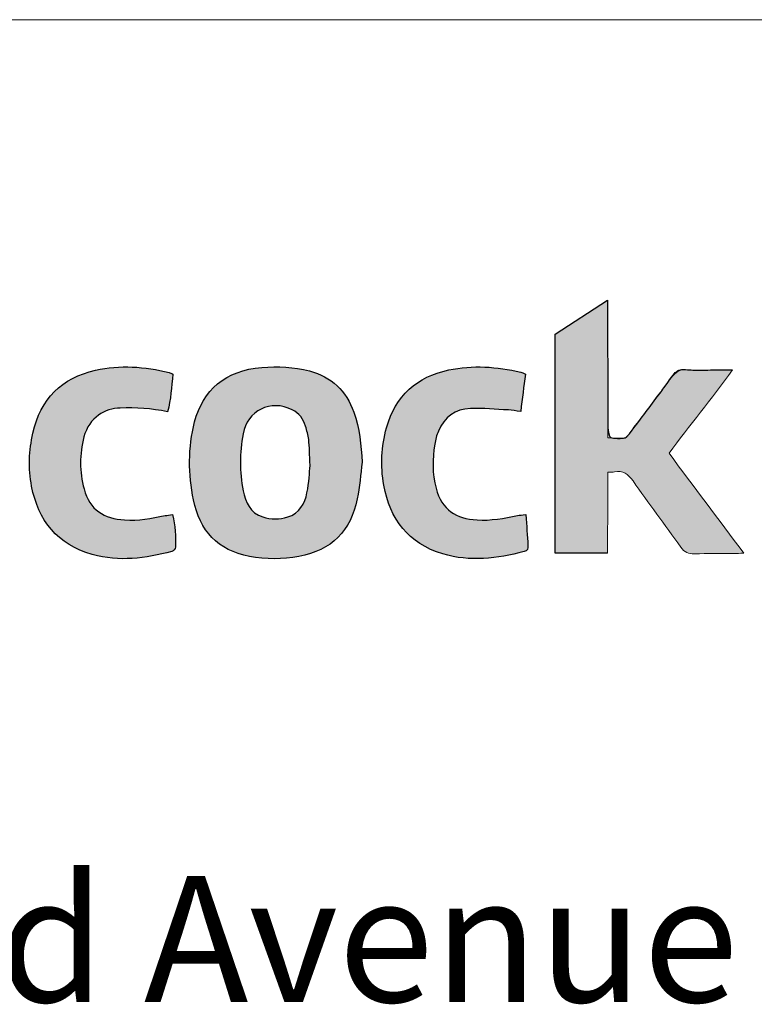
# Model space of a CAD drawing. Units: inches. Extents: x 0.3 to 16.7, y 0.3 to 10.7.
# Drawn here: x 12 to 12.5, y 1.3 to 1.9 of the extents above; entities that cross this region are included whole.
import ezdxf

# ---------------------------------------------------------------- set-up
doc = ezdxf.new("R2010")
doc.units = ezdxf.units.IN
doc.header["$MEASUREMENT"] = 0
doc.layers.add('BABCOCK', color=7, linetype='Continuous')
doc.layers.add('LAYER_1', color=179, linetype='Continuous')
doc.styles.add('SLDTEXTSTYLE0', font='TXT', dxfattribs={"width": 0.605})

# ---------------------------------------------------------------- blocks, each defined once
blk = doc.blocks.new('Babcock Davis Logo - Block')
at = {"linetype": 'Continuous'}
h = blk.add_hatch(color=7, dxfattribs=at)
edge = h.paths.add_edge_path(flags=0)
edge.add_spline(control_points=[(3.0971, 0.1413), (3.0974, 0.1928), (3.0976, 0.2431), (3.0978, 0.2938)], knot_values=[18, 18, 18, 18, 19, 19, 19, 19], weights=[1, 1, 1, 1], degree=3, periodic=0)
edge.add_spline(control_points=[(3.0978, 0.2938), (3.1036, 0.2942), (3.107, 0.2941), (3.1103, 0.2947)], knot_values=[17, 17, 17, 17, 18, 18, 18, 18], weights=[1, 1, 1, 1], degree=3, periodic=0)
edge.add_spline(control_points=[(3.1103, 0.2947), (3.1263, 0.2976), (3.1361, 0.2907), (3.1453, 0.2775)], knot_values=[16, 16, 16, 16, 17, 17, 17, 17], weights=[1, 1, 1, 1], degree=3, periodic=0)
edge.add_spline(control_points=[(3.1453, 0.2775), (3.1747, 0.2353), (3.2058, 0.1945), (3.2355, 0.1526)], knot_values=[15, 15, 15, 15, 16, 16, 16, 16], weights=[1, 1, 1, 1], degree=3, periodic=0)
edge.add_spline(control_points=[(3.2355, 0.1526), (3.2423, 0.1429), (3.2497, 0.1397), (3.261, 0.14)], knot_values=[14, 14, 14, 14, 15, 15, 15, 15], weights=[1, 1, 1, 1], degree=3, periodic=0)
edge.add_spline(control_points=[(3.261, 0.14), (3.2861, 0.1407), (3.3113, 0.1402), (3.3364, 0.1403)], knot_values=[13, 13, 13, 13, 14, 14, 14, 14], weights=[1, 1, 1, 1], degree=3, periodic=0)
edge.add_spline(control_points=[(3.3364, 0.1403), (3.3413, 0.1403), (3.3463, 0.1408), (3.3543, 0.1413)], knot_values=[12, 12, 12, 12, 13, 13, 13, 13], weights=[1, 1, 1, 1], degree=3, periodic=0)
edge.add_spline(control_points=[(3.3543, 0.1413), (3.3064, 0.2053), (3.26, 0.2672), (3.2132, 0.3297)], knot_values=[11, 11, 11, 11, 12, 12, 12, 12], weights=[1, 1, 1, 1], degree=3, periodic=0)
edge.add_spline(control_points=[(3.2132, 0.3297), (3.2517, 0.3822), (3.2927, 0.4316), (3.3328, 0.4872)], knot_values=[10, 10, 10, 10, 11, 11, 11, 11], weights=[1, 1, 1, 1], degree=3, periodic=0)
edge.add_line((3.3328, 0.4872), (3.312, 0.4872))
edge.add_spline(control_points=[(3.312, 0.4872), (3.3032, 0.4872), (3.2945, 0.4871), (3.2857, 0.487)], knot_values=[8, 8, 8, 8, 8.402856, 8.402856, 8.402856, 8.402856], weights=[1, 1, 1, 1], degree=3, periodic=0)
edge.add_spline(control_points=[(3.2857, 0.487), (3.2795, 0.4869), (3.2648, 0.4865), (3.2533, 0.4872), (3.2469, 0.4876), (3.2462, 0.4876)], knot_values=[0.517496, 0.517496, 0.517496, 0.517496, 1, 2, 2.11351, 2.11351, 2.11351, 2.11351], weights=[1, 1, 1, 1, 1, 1], degree=3, periodic=0)
edge.add_spline(control_points=[(3.2462, 0.4876), (3.2332, 0.4882), (3.2253, 0.483), (3.2179, 0.4731)], knot_values=[7.016023, 7.016023, 7.016023, 7.016023, 7.972404, 7.972404, 7.972404, 7.972404], weights=[1, 1, 1, 1], degree=3, periodic=0)
edge.add_spline(control_points=[(3.2179, 0.4731), (3.2169, 0.4717), (3.2109, 0.4635), (3.1918, 0.4372), (3.1656, 0.4026), (3.1395, 0.3681), (3.1366, 0.3642), (3.1327, 0.3596), (3.1303, 0.359), (3.1287, 0.3588)], knot_values=[4.752722, 4.752722, 4.752722, 4.752722, 5, 6, 7, 8, 9, 10, 10.802288, 10.802288, 10.802288, 10.802288], weights=[1, 1, 1, 1, 1, 1, 1, 1, 1, 1], degree=3, periodic=0)
edge.add_spline(control_points=[(3.1287, 0.3588), (3.1286, 0.3588), (3.1285, 0.3587), (3.1284, 0.3587)], knot_values=[5.975187, 5.975187, 5.975187, 5.975187, 6, 6, 6, 6], weights=[1, 1, 1, 1], degree=3, periodic=0)
edge.add_spline(control_points=[(3.1284, 0.3587), (3.1282, 0.3587), (3.128, 0.3587), (3.1278, 0.3587)], knot_values=[4, 4, 4, 4, 4.018727, 4.018727, 4.018727, 4.018727], weights=[1, 1, 1, 1], degree=3, periodic=0)
edge.add_spline(control_points=[(3.1278, 0.3587), (3.1277, 0.3586), (3.1253, 0.3584), (3.119, 0.3576), (3.1127, 0.3582), (3.1097, 0.3584)], knot_values=[10.939059, 10.939059, 10.939059, 10.939059, 11, 12, 12.869921, 12.869921, 12.869921, 12.869921], weights=[1, 1, 1, 1, 1, 1], degree=3, periodic=0)
edge.add_spline(control_points=[(3.1097, 0.3584), (3.1057, 0.3586), (3.1017, 0.3588), (3.0975, 0.3589)], knot_values=[4.619261, 4.619261, 4.619261, 4.619261, 5, 5, 5, 5], weights=[1, 1, 1, 1], degree=3, periodic=0)
edge.add_spline(control_points=[(3.0975, 0.3589), (3.0975, 0.3714), (3.0975, 0.3838), (3.0975, 0.3961)], knot_values=[3, 3, 3, 3, 3.279833, 3.279833, 3.279833, 3.279833], weights=[1, 1, 1, 1], degree=3, periodic=0)
edge.add_spline(control_points=[(3.0975, 0.3961), (3.0975, 0.3985), (3.0975, 0.4035), (3.0975, 0.4084), (3.0975, 0.4109)], knot_values=[14.833294, 14.833294, 14.833294, 14.833294, 15, 15.173034, 15.173034, 15.173034, 15.173034], weights=[1, 1, 1, 1, 1], degree=3, periodic=0)
edge.add_spline(control_points=[(3.0975, 0.4109), (3.0975, 0.4373), (3.0975, 0.4633), (3.0975, 0.4893)], knot_values=[3.39311, 3.39311, 3.39311, 3.39311, 4, 4, 4, 4], weights=[1, 1, 1, 1], degree=3, periodic=0)
edge.add_spline(control_points=[(3.0975, 0.4893), (3.0973, 0.5318), (3.0969, 0.6187)], knot_values=[2, 2, 2, 3, 3, 3], weights=[1, 1, 1], degree=2, periodic=0)
edge.add_line((3.0969, 0.6187), (2.998, 0.5544))
edge.add_line((2.998, 0.5544), (2.998, 0.1413))
edge.add_line((2.998, 0.1413), (3.0971, 0.1413))
h = blk.add_hatch(color=7, dxfattribs=at)
edge = h.paths.add_edge_path(flags=0)
edge.add_spline(control_points=[(2.2666, 0.4083), (2.2736, 0.4314), (2.2734, 0.4548), (2.2769, 0.4791)], knot_values=[0, 0, 0, 0, 0.013889, 0.013889, 0.013889, 0.013889], weights=[1, 1, 1, 1], degree=3, periodic=0)
edge.add_spline(control_points=[(2.2769, 0.4791), (2.2737, 0.4806), (2.2717, 0.4819), (2.2696, 0.4824)], knot_values=[0.194444, 0.194444, 0.194444, 0.194444, 0.208333, 0.208333, 0.208333, 0.208333], weights=[1, 1, 1, 1], degree=3, periodic=0)
edge.add_spline(control_points=[(2.2696, 0.4824), (2.2236, 0.4937), (2.1769, 0.4968), (2.1307, 0.4866)], knot_values=[0.180556, 0.180556, 0.180556, 0.180556, 0.194444, 0.194444, 0.194444, 0.194444], weights=[1, 1, 1, 1], degree=3, periodic=0)
edge.add_spline(control_points=[(2.1307, 0.4866), (2.0667, 0.4724), (2.0271, 0.4325), (2.0126, 0.3679)], knot_values=[0.166667, 0.166667, 0.166667, 0.166667, 0.180556, 0.180556, 0.180556, 0.180556], weights=[1, 1, 1, 1], degree=3, periodic=0)
edge.add_spline(control_points=[(2.0126, 0.3679), (2.0051, 0.3346), (2.0038, 0.3012), (2.0101, 0.2679)], knot_values=[0.152778, 0.152778, 0.152778, 0.152778, 0.166667, 0.166667, 0.166667, 0.166667], weights=[1, 1, 1, 1], degree=3, periodic=0)
edge.add_spline(control_points=[(2.0101, 0.2679), (2.0226, 0.2024), (2.0589, 0.1572), (2.1247, 0.1387)], knot_values=[0.138889, 0.138889, 0.138889, 0.138889, 0.152778, 0.152778, 0.152778, 0.152778], weights=[1, 1, 1, 1], degree=3, periodic=0)
edge.add_spline(control_points=[(2.1247, 0.1387), (2.1753, 0.1244), (2.2252, 0.1312), (2.2747, 0.1444)], knot_values=[0.125, 0.125, 0.125, 0.125, 0.138889, 0.138889, 0.138889, 0.138889], weights=[1, 1, 1, 1], degree=3, periodic=0)
edge.add_spline(control_points=[(2.2747, 0.1444), (2.2777, 0.1451), (2.2815, 0.1495), (2.2817, 0.1524)], knot_values=[0.111111, 0.111111, 0.111111, 0.111111, 0.125, 0.125, 0.125, 0.125], weights=[1, 1, 1, 1], degree=3, periodic=0)
edge.add_spline(control_points=[(2.2817, 0.1524), (2.2827, 0.1728), (2.2809, 0.193), (2.2761, 0.214)], knot_values=[0.097222, 0.097222, 0.097222, 0.097222, 0.111111, 0.111111, 0.111111, 0.111111], weights=[1, 1, 1, 1], degree=3, periodic=0)
edge.add_spline(control_points=[(2.2761, 0.214), (2.2707, 0.2132), (2.2663, 0.2128), (2.2619, 0.212)], knot_values=[0.083333, 0.083333, 0.083333, 0.083333, 0.097222, 0.097222, 0.097222, 0.097222], weights=[1, 1, 1, 1], degree=3, periodic=0)
edge.add_spline(control_points=[(2.2619, 0.212), (2.2366, 0.2073), (2.2114, 0.2021), (2.1856, 0.2038), (2.1467, 0.2063), (2.1198, 0.2226), (2.1091, 0.2624)], knot_values=[0.055556, 0.055556, 0.055556, 0.055556, 0.069444, 0.069444, 0.069444, 0.083333, 0.083333, 0.083333, 0.083333], weights=[1, 1, 1, 1, 1, 1, 1], degree=3, periodic=0)
edge.add_spline(control_points=[(2.1091, 0.2624), (2.1002, 0.295), (2.1004, 0.3281), (2.1088, 0.3605)], knot_values=[0.041667, 0.041667, 0.041667, 0.041667, 0.055556, 0.055556, 0.055556, 0.055556], weights=[1, 1, 1, 1], degree=3, periodic=0)
edge.add_spline(control_points=[(2.1088, 0.3605), (2.1186, 0.3982), (2.1493, 0.4141), (2.1772, 0.4152)], knot_values=[0.027778, 0.027778, 0.027778, 0.027778, 0.041667, 0.041667, 0.041667, 0.041667], weights=[1, 1, 1, 1], degree=3, periodic=0)
edge.add_spline(control_points=[(2.1772, 0.4152), (2.2069, 0.4164), (2.2362, 0.4142), (2.2666, 0.4083)], knot_values=[0.013889, 0.013889, 0.013889, 0.013889, 0.027778, 0.027778, 0.027778, 0.027778], weights=[1, 1, 1, 1], degree=3, periodic=0)
h = blk.add_hatch(color=7, dxfattribs=at)
edge = h.paths.add_edge_path(flags=0)
edge.add_spline(control_points=[(2.6248, 0.2438), (2.6294, 0.2665), (2.631, 0.2899), (2.6339, 0.313)], knot_values=[0, 0, 0, 0, 0.013889, 0.013889, 0.013889, 0.013889], weights=[1, 1, 1, 1], degree=3, periodic=0)
edge.add_spline(control_points=[(2.6339, 0.313), (2.6322, 0.3454), (2.6292, 0.3769), (2.6182, 0.4074)], knot_values=[0.111111, 0.111111, 0.111111, 0.111111, 0.125, 0.125, 0.125, 0.125], weights=[1, 1, 1, 1], degree=3, periodic=0)
edge.add_spline(control_points=[(2.6182, 0.4074), (2.6037, 0.4479), (2.5763, 0.4743), (2.5344, 0.4853)], knot_values=[0.097222, 0.097222, 0.097222, 0.097222, 0.111111, 0.111111, 0.111111, 0.111111], weights=[1, 1, 1, 1], degree=3, periodic=0)
edge.add_spline(control_points=[(2.5344, 0.4853), (2.5049, 0.4931), (2.475, 0.4941), (2.4447, 0.4918)], knot_values=[0.083333, 0.083333, 0.083333, 0.083333, 0.097222, 0.097222, 0.097222, 0.097222], weights=[1, 1, 1, 1], degree=3, periodic=0)
edge.add_spline(control_points=[(2.4447, 0.4918), (2.376, 0.4864), (2.3331, 0.449), (2.3178, 0.3889)], knot_values=[0.069444, 0.069444, 0.069444, 0.069444, 0.083333, 0.083333, 0.083333, 0.083333], weights=[1, 1, 1, 1], degree=3, periodic=0)
edge.add_spline(control_points=[(2.3178, 0.3889), (2.3054, 0.34), (2.3054, 0.2907), (2.3157, 0.2417)], knot_values=[0.055556, 0.055556, 0.055556, 0.055556, 0.069444, 0.069444, 0.069444, 0.069444], weights=[1, 1, 1, 1], degree=3, periodic=0)
edge.add_spline(control_points=[(2.3157, 0.2417), (2.3277, 0.1839), (2.3615, 0.1462), (2.4213, 0.1349)], knot_values=[0.041667, 0.041667, 0.041667, 0.041667, 0.055556, 0.055556, 0.055556, 0.055556], weights=[1, 1, 1, 1], degree=3, periodic=0)
edge.add_spline(control_points=[(2.4213, 0.1349), (2.4525, 0.129), (2.4837, 0.1295), (2.5148, 0.1351)], knot_values=[0.027778, 0.027778, 0.027778, 0.027778, 0.041667, 0.041667, 0.041667, 0.041667], weights=[1, 1, 1, 1], degree=3, periodic=0)
edge.add_spline(control_points=[(2.5148, 0.1351), (2.5763, 0.146), (2.6126, 0.1833), (2.6248, 0.2438)], knot_values=[0.013889, 0.013889, 0.013889, 0.013889, 0.027778, 0.027778, 0.027778, 0.027778], weights=[1, 1, 1, 1], degree=3, periodic=0)
edge = h.paths.add_edge_path(flags=0)
edge.add_spline(control_points=[(2.5331, 0.3558), (2.5346, 0.3416), (2.5348, 0.3273), (2.5359, 0.3064)], knot_values=[0, 0, 0, 0, 0.013889, 0.013889, 0.013889, 0.013889], weights=[1, 1, 1, 1], degree=3, periodic=0)
edge.add_spline(control_points=[(2.5359, 0.3064), (2.5345, 0.2937), (2.5337, 0.2742), (2.5299, 0.2553)], knot_values=[0.111111, 0.111111, 0.111111, 0.111111, 0.125, 0.125, 0.125, 0.125], weights=[1, 1, 1, 1], degree=3, periodic=0)
edge.add_spline(control_points=[(2.5299, 0.2553), (2.5257, 0.2345), (2.516, 0.2163), (2.4935, 0.2095)], knot_values=[0.097222, 0.097222, 0.097222, 0.097222, 0.111111, 0.111111, 0.111111, 0.111111], weights=[1, 1, 1, 1], degree=3, periodic=0)
edge.add_spline(control_points=[(2.4935, 0.2095), (2.4779, 0.2047), (2.4618, 0.2046), (2.4463, 0.2095)], knot_values=[0.083333, 0.083333, 0.083333, 0.083333, 0.097222, 0.097222, 0.097222, 0.097222], weights=[1, 1, 1, 1], degree=3, periodic=0)
edge.add_spline(control_points=[(2.4463, 0.2095), (2.4225, 0.2171), (2.4138, 0.2374), (2.4094, 0.2591)], knot_values=[0.069444, 0.069444, 0.069444, 0.069444, 0.083333, 0.083333, 0.083333, 0.083333], weights=[1, 1, 1, 1], degree=3, periodic=0)
edge.add_spline(control_points=[(2.4094, 0.2591), (2.4023, 0.2947), (2.4028, 0.3306), (2.4092, 0.3663)], knot_values=[0.055556, 0.055556, 0.055556, 0.055556, 0.069444, 0.069444, 0.069444, 0.069444], weights=[1, 1, 1, 1], degree=3, periodic=0)
edge.add_spline(control_points=[(2.4092, 0.3663), (2.4171, 0.4107), (2.4614, 0.4322), (2.5022, 0.4119)], knot_values=[0.041667, 0.041667, 0.041667, 0.041667, 0.055556, 0.055556, 0.055556, 0.055556], weights=[1, 1, 1, 1], degree=3, periodic=0)
edge.add_spline(control_points=[(2.5022, 0.4119), (2.5152, 0.4053), (2.5229, 0.3943), (2.5271, 0.3807)], knot_values=[0.027778, 0.027778, 0.027778, 0.027778, 0.041667, 0.041667, 0.041667, 0.041667], weights=[1, 1, 1, 1], degree=3, periodic=0)
edge.add_spline(control_points=[(2.5271, 0.3807), (2.5296, 0.3725), (2.5323, 0.3642), (2.5331, 0.3558)], knot_values=[0.013889, 0.013889, 0.013889, 0.013889, 0.027778, 0.027778, 0.027778, 0.027778], weights=[1, 1, 1, 1], degree=3, periodic=0)
h = blk.add_hatch(color=7, dxfattribs=at)
edge = h.paths.add_edge_path(flags=0)
edge.add_spline(control_points=[(2.947, 0.1556), (2.9458, 0.1742), (2.9445, 0.1929), (2.943, 0.2141)], knot_values=[0, 0, 0, 0, 0.013889, 0.013889, 0.013889, 0.013889], weights=[1, 1, 1, 1], degree=3, periodic=0)
edge.add_spline(control_points=[(2.943, 0.2141), (2.9359, 0.2132), (2.9314, 0.2129), (2.9271, 0.2121)], knot_values=[0.222222, 0.222222, 0.222222, 0.222222, 0.236111, 0.236111, 0.236111, 0.236111], weights=[1, 1, 1, 1], degree=3, periodic=0)
edge.add_spline(control_points=[(2.9271, 0.2121), (2.9019, 0.2073), (2.8767, 0.2021), (2.8509, 0.2038)], knot_values=[0.208333, 0.208333, 0.208333, 0.208333, 0.222222, 0.222222, 0.222222, 0.222222], weights=[1, 1, 1, 1], degree=3, periodic=0)
edge.add_spline(control_points=[(2.8509, 0.2038), (2.8109, 0.2064), (2.7847, 0.2226), (2.7735, 0.2638)], knot_values=[0.194444, 0.194444, 0.194444, 0.194444, 0.208333, 0.208333, 0.208333, 0.208333], weights=[1, 1, 1, 1], degree=3, periodic=0)
edge.add_spline(control_points=[(2.7735, 0.2638), (2.7661, 0.2912), (2.7666, 0.3191), (2.771, 0.3469)], knot_values=[0.180556, 0.180556, 0.180556, 0.180556, 0.194444, 0.194444, 0.194444, 0.194444], weights=[1, 1, 1, 1], degree=3, periodic=0)
edge.add_spline(control_points=[(2.771, 0.3469), (2.7723, 0.3553), (2.7745, 0.3637), (2.7778, 0.3715)], knot_values=[0.166667, 0.166667, 0.166667, 0.166667, 0.180556, 0.180556, 0.180556, 0.180556], weights=[1, 1, 1, 1], degree=3, periodic=0)
edge.add_spline(control_points=[(2.7778, 0.3715), (2.7893, 0.3979), (2.8097, 0.4134), (2.8385, 0.4143)], knot_values=[0.152778, 0.152778, 0.152778, 0.152778, 0.166667, 0.166667, 0.166667, 0.166667], weights=[1, 1, 1, 1], degree=3, periodic=0)
edge.add_spline(control_points=[(2.8385, 0.4143), (2.8623, 0.4151), (2.8862, 0.4127), (2.91, 0.4115)], knot_values=[0.138889, 0.138889, 0.138889, 0.138889, 0.152778, 0.152778, 0.152778, 0.152778], weights=[1, 1, 1, 1], degree=3, periodic=0)
edge.add_spline(control_points=[(2.91, 0.4115), (2.9172, 0.4111), (2.9243, 0.4098), (2.9332, 0.4088)], knot_values=[0.125, 0.125, 0.125, 0.125, 0.138889, 0.138889, 0.138889, 0.138889], weights=[1, 1, 1, 1], degree=3, periodic=0)
edge.add_spline(control_points=[(2.9332, 0.4088), (2.9362, 0.4329), (2.9391, 0.4559), (2.9421, 0.4792)], knot_values=[0.111111, 0.111111, 0.111111, 0.111111, 0.125, 0.125, 0.125, 0.125], weights=[1, 1, 1, 1], degree=3, periodic=0)
edge.add_spline(control_points=[(2.9421, 0.4792), (2.9383, 0.4808), (2.9359, 0.4822), (2.9332, 0.4829)], knot_values=[0.097222, 0.097222, 0.097222, 0.097222, 0.111111, 0.111111, 0.111111, 0.111111], weights=[1, 1, 1, 1], degree=3, periodic=0)
edge.add_spline(control_points=[(2.9332, 0.4829), (2.8883, 0.4934), (2.8427, 0.4966), (2.7975, 0.4871)], knot_values=[0.083333, 0.083333, 0.083333, 0.083333, 0.097222, 0.097222, 0.097222, 0.097222], weights=[1, 1, 1, 1], degree=3, periodic=0)
edge.add_spline(control_points=[(2.7975, 0.4871), (2.7374, 0.4744), (2.6968, 0.4386), (2.6801, 0.3781)], knot_values=[0.069444, 0.069444, 0.069444, 0.069444, 0.083333, 0.083333, 0.083333, 0.083333], weights=[1, 1, 1, 1], degree=3, periodic=0)
edge.add_spline(control_points=[(2.6801, 0.3781), (2.6702, 0.3424), (2.6682, 0.3062), (2.6749, 0.2698)], knot_values=[0.055556, 0.055556, 0.055556, 0.055556, 0.069444, 0.069444, 0.069444, 0.069444], weights=[1, 1, 1, 1], degree=3, periodic=0)
edge.add_spline(control_points=[(2.6749, 0.2698), (2.6866, 0.2051), (2.7212, 0.1594), (2.7862, 0.1398)], knot_values=[0.041667, 0.041667, 0.041667, 0.041667, 0.055556, 0.055556, 0.055556, 0.055556], weights=[1, 1, 1, 1], degree=3, periodic=0)
edge.add_spline(control_points=[(2.7862, 0.1398), (2.8378, 0.1242), (2.8887, 0.131), (2.9395, 0.144)], knot_values=[0.027778, 0.027778, 0.027778, 0.027778, 0.041667, 0.041667, 0.041667, 0.041667], weights=[1, 1, 1, 1], degree=3, periodic=0)
edge.add_spline(control_points=[(2.9395, 0.144), (2.9458, 0.1456), (2.9475, 0.1498), (2.947, 0.1556)], knot_values=[0.013889, 0.013889, 0.013889, 0.013889, 0.027778, 0.027778, 0.027778, 0.027778], weights=[1, 1, 1, 1], degree=3, periodic=0)
at = {"layer": 'LAYER_1'}
for p, q in [((2.998, 0.5544), (3.0969, 0.6187)), ((2.998, 0.1413), (2.998, 0.5544)), ((3.312, 0.4872), (3.3328, 0.4872)), ((3.0971, 0.1413), (2.998, 0.1413))]:
    blk.add_line(p, q, dxfattribs=at)
at = {"layer": 'LAYER_1', "lineweight": 18}
for p, q in [((2.998, 0.5544), (3.0969, 0.6187)), ((2.998, 0.1413), (2.998, 0.5544)), ((3.312, 0.4872), (3.3328, 0.4872)), ((3.0971, 0.1413), (2.998, 0.1413))]:
    blk.add_line(p, q, dxfattribs=at)
at = {"layer": 'LAYER_1'}
for points in [[(3.0969, 0.6187), (3.0973, 0.5318), (3.0975, 0.4893), (3.0976, 0.4465), (3.0975, 0.4037), (3.0975, 0.3589), (3.1084, 0.3586), (3.1186, 0.3575), (3.1284, 0.3587), (3.1324, 0.3592), (3.1366, 0.3642), (3.1395, 0.3681), (3.1656, 0.4026), (3.1918, 0.4372), (3.2173, 0.4723), (3.225, 0.4828), (3.2331, 0.4884), (3.2469, 0.4876), (3.2685, 0.4863), (3.2903, 0.4872), (3.312, 0.4872)], [(2.0126, 0.3679), (2.0271, 0.4325), (2.0667, 0.4724), (2.1307, 0.4866)], [(2.1307, 0.4866), (2.1769, 0.4968), (2.2236, 0.4937), (2.2696, 0.4824)], [(2.3178, 0.3889), (2.3331, 0.449), (2.376, 0.4864), (2.4447, 0.4918)], [(2.4447, 0.4918), (2.475, 0.4941), (2.5049, 0.4931), (2.5344, 0.4853)], [(2.5344, 0.4853), (2.5763, 0.4743), (2.6037, 0.4479), (2.6182, 0.4074)], [(2.6801, 0.3781), (2.6968, 0.4386), (2.7374, 0.4744), (2.7975, 0.4871)], [(2.7975, 0.4871), (2.8427, 0.4966), (2.8883, 0.4934), (2.9332, 0.4829)], [(2.2769, 0.4791), (2.2734, 0.4548), (2.2736, 0.4314), (2.2666, 0.4083)], [(2.2696, 0.4824), (2.2717, 0.4819), (2.2737, 0.4806), (2.2769, 0.4791)], [(2.9332, 0.4829), (2.9359, 0.4822), (2.9383, 0.4808), (2.9421, 0.4792)], [(2.9421, 0.4792), (2.9391, 0.4559), (2.9362, 0.4329), (2.9332, 0.4088)], [(2.5022, 0.4119), (2.4614, 0.4322), (2.4171, 0.4107), (2.4092, 0.3663)], [(2.1772, 0.4152), (2.1493, 0.4141), (2.1186, 0.3982), (2.1088, 0.3605)], [(2.2666, 0.4083), (2.2362, 0.4142), (2.2069, 0.4164), (2.1772, 0.4152)], [(2.5271, 0.3807), (2.5229, 0.3943), (2.5152, 0.4053), (2.5022, 0.4119)], [(2.8385, 0.4143), (2.8097, 0.4134), (2.7893, 0.3979), (2.7778, 0.3715)], [(2.91, 0.4115), (2.8862, 0.4127), (2.8623, 0.4151), (2.8385, 0.4143)], [(2.9332, 0.4088), (2.9243, 0.4098), (2.9172, 0.4111), (2.91, 0.4115)], [(2.6182, 0.4074), (2.6292, 0.3769), (2.6322, 0.3454), (2.6339, 0.313)], [(2.3157, 0.2417), (2.3054, 0.2907), (2.3054, 0.34), (2.3178, 0.3889)], [(2.5331, 0.3558), (2.5323, 0.3642), (2.5296, 0.3725), (2.5271, 0.3807)], [(2.6749, 0.2698), (2.6682, 0.3062), (2.6702, 0.3424), (2.6801, 0.3781)], [(2.0101, 0.2679), (2.0038, 0.3012), (2.0051, 0.3346), (2.0126, 0.3679)], [(2.1088, 0.3605), (2.1004, 0.3281), (2.1002, 0.295), (2.1091, 0.2624)], [(2.4092, 0.3663), (2.4028, 0.3306), (2.4023, 0.2947), (2.4094, 0.2591)], [(2.5359, 0.3064), (2.5348, 0.3273), (2.5346, 0.3416), (2.5331, 0.3558)], [(2.7778, 0.3715), (2.7745, 0.3637), (2.7723, 0.3553), (2.771, 0.3469)], [(2.771, 0.3469), (2.7666, 0.3191), (2.7661, 0.2912), (2.7735, 0.2638)], [(2.5299, 0.2553), (2.5337, 0.2742), (2.5345, 0.2937), (2.5359, 0.3064)], [(2.6339, 0.313), (2.631, 0.2899), (2.6294, 0.2665), (2.6248, 0.2438)], [(2.1247, 0.1387), (2.0589, 0.1572), (2.0226, 0.2024), (2.0101, 0.2679)], [(2.7862, 0.1398), (2.7212, 0.1594), (2.6866, 0.2051), (2.6749, 0.2698)], [(2.7735, 0.2638), (2.7847, 0.2226), (2.8109, 0.2064), (2.8509, 0.2038)], [(2.4094, 0.2591), (2.4138, 0.2374), (2.4225, 0.2171), (2.4463, 0.2095)], [(2.4935, 0.2095), (2.516, 0.2163), (2.5257, 0.2345), (2.5299, 0.2553)], [(2.6248, 0.2438), (2.6126, 0.1833), (2.5763, 0.146), (2.5148, 0.1351)], [(2.4213, 0.1349), (2.3615, 0.1462), (2.3277, 0.1839), (2.3157, 0.2417)], [(2.2619, 0.212), (2.2663, 0.2128), (2.2707, 0.2132), (2.2761, 0.214)], [(2.2761, 0.214), (2.2809, 0.193), (2.2827, 0.1728), (2.2817, 0.1524)], [(2.4463, 0.2095), (2.4618, 0.2046), (2.4779, 0.2047), (2.4935, 0.2095)], [(2.8509, 0.2038), (2.8767, 0.2021), (2.9019, 0.2073), (2.9271, 0.2121)], [(2.9271, 0.2121), (2.9314, 0.2129), (2.9359, 0.2132), (2.943, 0.2141)], [(2.943, 0.2141), (2.9445, 0.1929), (2.9458, 0.1742), (2.947, 0.1556)], [(2.2817, 0.1524), (2.2815, 0.1495), (2.2777, 0.1451), (2.2747, 0.1444)], [(2.947, 0.1556), (2.9475, 0.1498), (2.9458, 0.1456), (2.9395, 0.144)], [(2.2747, 0.1444), (2.2252, 0.1312), (2.1753, 0.1244), (2.1247, 0.1387)], [(2.5148, 0.1351), (2.4837, 0.1295), (2.4525, 0.129), (2.4213, 0.1349)], [(2.9395, 0.144), (2.8887, 0.131), (2.8378, 0.1242), (2.7862, 0.1398)]]:
    blk.add_open_spline(points, degree=3, dxfattribs=at)
at = {"layer": 'LAYER_1', "lineweight": 18}
for points, degree in [([(3.0969, 0.6187), (3.0973, 0.5318), (3.0975, 0.4893)], 2), ([(2.0126, 0.3679), (2.0271, 0.4325), (2.0667, 0.4724), (2.1307, 0.4866)], 3), ([(2.1307, 0.4866), (2.1769, 0.4968), (2.2236, 0.4937), (2.2696, 0.4824)], 3), ([(2.3178, 0.3889), (2.3331, 0.449), (2.376, 0.4864), (2.4447, 0.4918)], 3), ([(2.4447, 0.4918), (2.475, 0.4941), (2.5049, 0.4931), (2.5344, 0.4853)], 3), ([(2.5344, 0.4853), (2.5763, 0.4743), (2.6037, 0.4479), (2.6182, 0.4074)], 3), ([(2.6801, 0.3781), (2.6968, 0.4386), (2.7374, 0.4744), (2.7975, 0.4871)], 3), ([(2.7975, 0.4871), (2.8427, 0.4966), (2.8883, 0.4934), (2.9332, 0.4829)], 3), ([(3.0975, 0.4893), (3.0976, 0.4465), (3.0975, 0.4037), (3.0975, 0.3589)], 3), ([(3.3328, 0.4872), (3.2927, 0.4316), (3.2517, 0.3822), (3.2132, 0.3297)], 3), ([(3.2173, 0.4723), (3.225, 0.4828), (3.2331, 0.4884), (3.2469, 0.4876)], 3), ([(3.2469, 0.4876), (3.2685, 0.4863), (3.2903, 0.4872), (3.312, 0.4872)], 3), ([(2.2769, 0.4791), (2.2734, 0.4548), (2.2736, 0.4314), (2.2666, 0.4083)], 3), ([(2.2696, 0.4824), (2.2717, 0.4819), (2.2737, 0.4806), (2.2769, 0.4791)], 3), ([(2.9332, 0.4829), (2.9359, 0.4822), (2.9383, 0.4808), (2.9421, 0.4792)], 3), ([(2.9421, 0.4792), (2.9391, 0.4559), (2.9362, 0.4329), (2.9332, 0.4088)], 3), ([(3.1395, 0.3681), (3.1656, 0.4026), (3.1918, 0.4372), (3.2173, 0.4723)], 3), ([(2.5022, 0.4119), (2.4614, 0.4322), (2.4171, 0.4107), (2.4092, 0.3663)], 3), ([(2.1772, 0.4152), (2.1493, 0.4141), (2.1186, 0.3982), (2.1088, 0.3605)], 3), ([(2.2666, 0.4083), (2.2362, 0.4142), (2.2069, 0.4164), (2.1772, 0.4152)], 3), ([(2.5271, 0.3807), (2.5229, 0.3943), (2.5152, 0.4053), (2.5022, 0.4119)], 3), ([(2.8385, 0.4143), (2.8097, 0.4134), (2.7893, 0.3979), (2.7778, 0.3715)], 3), ([(2.91, 0.4115), (2.8862, 0.4127), (2.8623, 0.4151), (2.8385, 0.4143)], 3), ([(2.9332, 0.4088), (2.9243, 0.4098), (2.9172, 0.4111), (2.91, 0.4115)], 3), ([(2.6182, 0.4074), (2.6292, 0.3769), (2.6322, 0.3454), (2.6339, 0.313)], 3), ([(2.3157, 0.2417), (2.3054, 0.2907), (2.3054, 0.34), (2.3178, 0.3889)], 3), ([(2.5331, 0.3558), (2.5323, 0.3642), (2.5296, 0.3725), (2.5271, 0.3807)], 3), ([(2.6749, 0.2698), (2.6682, 0.3062), (2.6702, 0.3424), (2.6801, 0.3781)], 3), ([(2.0101, 0.2679), (2.0038, 0.3012), (2.0051, 0.3346), (2.0126, 0.3679)], 3), ([(2.1088, 0.3605), (2.1004, 0.3281), (2.1002, 0.295), (2.1091, 0.2624)], 3), ([(2.4092, 0.3663), (2.4028, 0.3306), (2.4023, 0.2947), (2.4094, 0.2591)], 3), ([(2.5359, 0.3064), (2.5348, 0.3273), (2.5346, 0.3416), (2.5331, 0.3558)], 3), ([(2.7778, 0.3715), (2.7745, 0.3637), (2.7723, 0.3553), (2.771, 0.3469)], 3), ([(3.0975, 0.3589), (3.1084, 0.3586), (3.1186, 0.3575), (3.1284, 0.3587)], 3), ([(3.1284, 0.3587), (3.1324, 0.3592), (3.1366, 0.3642), (3.1395, 0.3681)], 3), ([(2.771, 0.3469), (2.7666, 0.3191), (2.7661, 0.2912), (2.7735, 0.2638)], 3), ([(3.2132, 0.3297), (3.26, 0.2672), (3.3064, 0.2053), (3.3543, 0.1413)], 3), ([(2.5299, 0.2553), (2.5337, 0.2742), (2.5345, 0.2937), (2.5359, 0.3064)], 3), ([(2.6339, 0.313), (2.631, 0.2899), (2.6294, 0.2665), (2.6248, 0.2438)], 3), ([(3.1453, 0.2775), (3.1361, 0.2907), (3.1263, 0.2976), (3.1103, 0.2947)], 3), ([(3.0978, 0.2938), (3.0976, 0.2431), (3.0974, 0.1928), (3.0971, 0.1413)], 3), ([(3.1103, 0.2947), (3.107, 0.2941), (3.1036, 0.2942), (3.0978, 0.2938)], 3), ([(2.1247, 0.1387), (2.0589, 0.1572), (2.0226, 0.2024), (2.0101, 0.2679)], 3), ([(2.7862, 0.1398), (2.7212, 0.1594), (2.6866, 0.2051), (2.6749, 0.2698)], 3), ([(2.7735, 0.2638), (2.7847, 0.2226), (2.8109, 0.2064), (2.8509, 0.2038)], 3), ([(3.2355, 0.1526), (3.2058, 0.1945), (3.1747, 0.2353), (3.1453, 0.2775)], 3), ([(2.4094, 0.2591), (2.4138, 0.2374), (2.4225, 0.2171), (2.4463, 0.2095)], 3), ([(2.4935, 0.2095), (2.516, 0.2163), (2.5257, 0.2345), (2.5299, 0.2553)], 3), ([(2.6248, 0.2438), (2.6126, 0.1833), (2.5763, 0.146), (2.5148, 0.1351)], 3), ([(2.4213, 0.1349), (2.3615, 0.1462), (2.3277, 0.1839), (2.3157, 0.2417)], 3), ([(2.2619, 0.212), (2.2663, 0.2128), (2.2707, 0.2132), (2.2761, 0.214)], 3), ([(2.2761, 0.214), (2.2809, 0.193), (2.2827, 0.1728), (2.2817, 0.1524)], 3), ([(2.4463, 0.2095), (2.4618, 0.2046), (2.4779, 0.2047), (2.4935, 0.2095)], 3), ([(2.8509, 0.2038), (2.8767, 0.2021), (2.9019, 0.2073), (2.9271, 0.2121)], 3), ([(2.9271, 0.2121), (2.9314, 0.2129), (2.9359, 0.2132), (2.943, 0.2141)], 3), ([(2.943, 0.2141), (2.9445, 0.1929), (2.9458, 0.1742), (2.947, 0.1556)], 3), ([(2.2817, 0.1524), (2.2815, 0.1495), (2.2777, 0.1451), (2.2747, 0.1444)], 3), ([(2.947, 0.1556), (2.9475, 0.1498), (2.9458, 0.1456), (2.9395, 0.144)], 3), ([(3.261, 0.14), (3.2497, 0.1397), (3.2423, 0.1429), (3.2355, 0.1526)], 3), ([(2.2747, 0.1444), (2.2252, 0.1312), (2.1753, 0.1244), (2.1247, 0.1387)], 3), ([(2.5148, 0.1351), (2.4837, 0.1295), (2.4525, 0.129), (2.4213, 0.1349)], 3), ([(2.9395, 0.144), (2.8887, 0.131), (2.8378, 0.1242), (2.7862, 0.1398)], 3), ([(3.3364, 0.1403), (3.3113, 0.1402), (3.2861, 0.1407), (3.261, 0.14)], 3), ([(3.3543, 0.1413), (3.3463, 0.1408), (3.3413, 0.1403), (3.3364, 0.1403)], 3)]:
    blk.add_open_spline(points, degree=degree, dxfattribs=at)
at = {"layer": 'LAYER_1'}
blk.add_open_spline([(2.1091, 0.2624), (2.1198, 0.2226), (2.1467, 0.2063), (2.1856, 0.2038), (2.2114, 0.2021), (2.2366, 0.2073), (2.2619, 0.212)], degree=3, knots=[0.05555556, 0.05555556, 0.05555556, 0.05555556, 0.06944444, 0.06944444, 0.06944444, 0.08333333, 0.08333333, 0.08333333, 0.08333333], dxfattribs=at)
at = {"layer": 'LAYER_1', "lineweight": 18}
blk.add_open_spline([(2.1091, 0.2624), (2.1198, 0.2226), (2.1467, 0.2063), (2.1856, 0.2038), (2.2114, 0.2021), (2.2366, 0.2073), (2.2619, 0.212)], degree=3, knots=[4, 4, 4, 4, 5, 5, 5, 6, 6, 6, 6], dxfattribs=at)
blk = doc.blocks.new('SW_NOTE_0_2')
at = {"layer": 'BABCOCK', "color": 0, "insert": (0.65104, 0.10742), "char_height": 0.0833333, "attachment_point": 2, "style": 'SLDTEXTSTYLE0'}
blk.add_mtext('9300 73rd Avenue North', dxfattribs=at)

msp = doc.modelspace()

# ---------------------------------------------------------------- linework, layer by layer
at = {"color": 7, "linetype": 'Continuous', "lineweight": 18}
msp.add_line((11.23776, 1.91584), (16.5, 1.91584), dxfattribs=at)

# ---------------------------------------------------------------- block references
at = {"layer": 'BABCOCK', "xscale": 0.35, "yscale": 0.35, "zscale": 0.35}
msp.add_blockref('Babcock Davis Logo - Block', (11.29505, 1.51389), dxfattribs=at)
at = {"layer": 'BABCOCK', "color": 7}
msp.add_blockref('SW_NOTE_0_2', (11.51225, 1.24255), dxfattribs=at)

doc.saveas('drawing.dxf')
